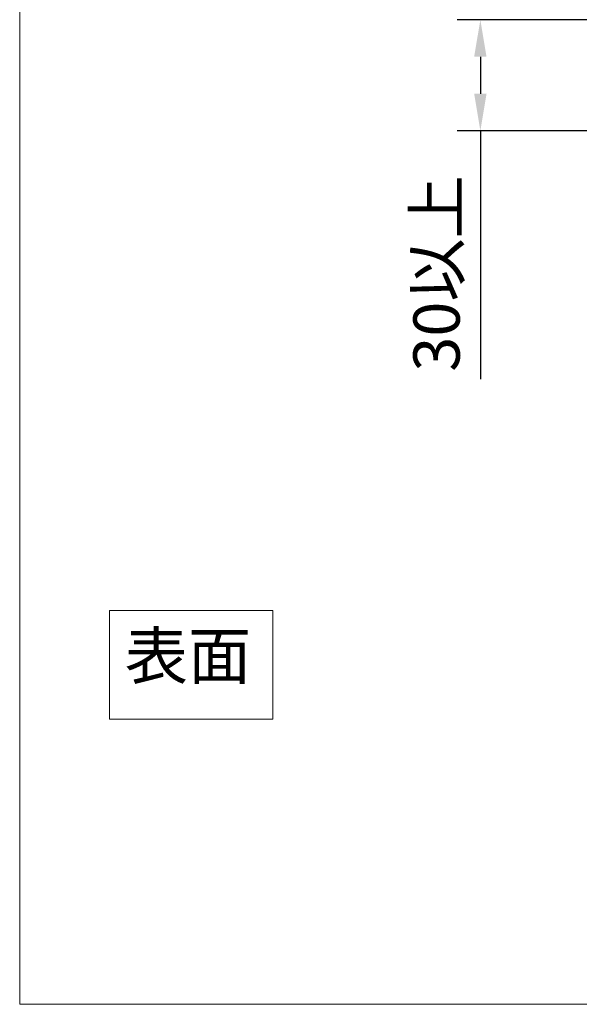
# Model space of a CAD drawing. Units: millimetres. Extents: x 8 to 408, y 3 to 280.
# Drawn here: x 301 to 331, y 150 to 203 of the extents above; entities that cross this region are included whole.
import ezdxf

# ---------------------------------------------------------------- set-up
doc = ezdxf.new("R2010")
doc.units = ezdxf.units.MM
doc.layers.add('Continuous', color=7, linetype='Continuous', lineweight=13)
doc.layers.add('Dimensions', color=5, linetype='Continuous', lineweight=9)
doc.styles.get("Standard").update_dxf_attribs({"font": 'MS UI Gothic.ttf'})
doc.dimstyles.new('ISO-25', dxfattribs={"dimtxt": 2.5, "dimasz": 2, "dimexe": 1.25, "dimexo": 1, "dimgap": 0.5, "dimtad": 1, "dimdsep": 46, "dimtxsty": 'Standard', "dimcen": 2.5, "dimadec": 1, "dimazin": 2, "dimtfac": 1, "dimtmove": 0, "dimatfit": 3, "dimfxl": 1, "dimarcsym": 0})

# ---------------------------------------------------------------- blocks, each defined once
blk = doc.blocks.new('*D34')
at = {"layer": 'Defpoints', "color": 0}
for p in [(332.35, 203.145), (325.581, 197.145), (333.15, 197.145)]:
    blk.add_point(p, dxfattribs=at)
at = {"layer": 'Dimensions', "color": 0, "lineweight": -2}
for p, q in [((331.35, 203.145), (324.331, 203.145)), ((325.581, 201.145), (325.581, 199.145)), ((332.15, 197.145), (324.331, 197.145)), ((325.581, 197.145), (325.581, 183.733))]:
    blk.add_line(p, q, dxfattribs=at)
at = {"layer": 'Dimensions', "color": 0}
for points in [[(325.247, 201.145), (325.914, 201.145), (325.581, 203.145)], [(325.247, 199.145), (325.914, 199.145), (325.581, 197.145)]]:
    blk.add_solid(points, dxfattribs=at)
at = {"layer": 'Dimensions', "color": 0, "insert": (323.539, 189.439), "char_height": 2.5, "attachment_point": 5, "rotation": 90}
blk.add_mtext('30以上', dxfattribs=at)

msp = doc.modelspace()

# ---------------------------------------------------------------- linework, layer by layer
at = {"layer": 'Continuous', "linetype": 'Continuous'}
msp.add_lwpolyline([(300.71777, 149.97254), (398.70331, 149.97254), (398.70331, 253.51068), (300.71777, 253.51068)], close=True, dxfattribs=at)
at = {"layer": 'Continuous', "color": 1}
msp.add_lwpolyline([(305.56046, 171.24512), (314.37809, 171.24512), (314.37809, 165.36947), (305.56046, 165.36947)], close=True, dxfattribs=at)

# ---------------------------------------------------------------- texts
at = {"layer": 'Continuous', "color": 1, "insert": (306.38813, 170.04382), "char_height": 2.5, "width": 52.3235, "attachment_point": 1}
msp.add_mtext('表面', dxfattribs=at)

# ---------------------------------------------------------------- dimensions: what is measured, and where the dimension line sits
at = {"layer": 'Dimensions', "color": 5}
dim = msp.add_linear_dim(base=(325.58053, 197.14528), p1=(332.34978, 203.14528), p2=(333.14978, 197.14528), angle=90, text='<>以上', dimstyle='ISO-25', override={"dimlfac": 5.000001}, dxfattribs=at)
dim.commit()
dim.dimension.update_dxf_attribs({"geometry": '*D34', "text_midpoint": (323.53934, 189.43932)})

doc.saveas('drawing.dxf')
